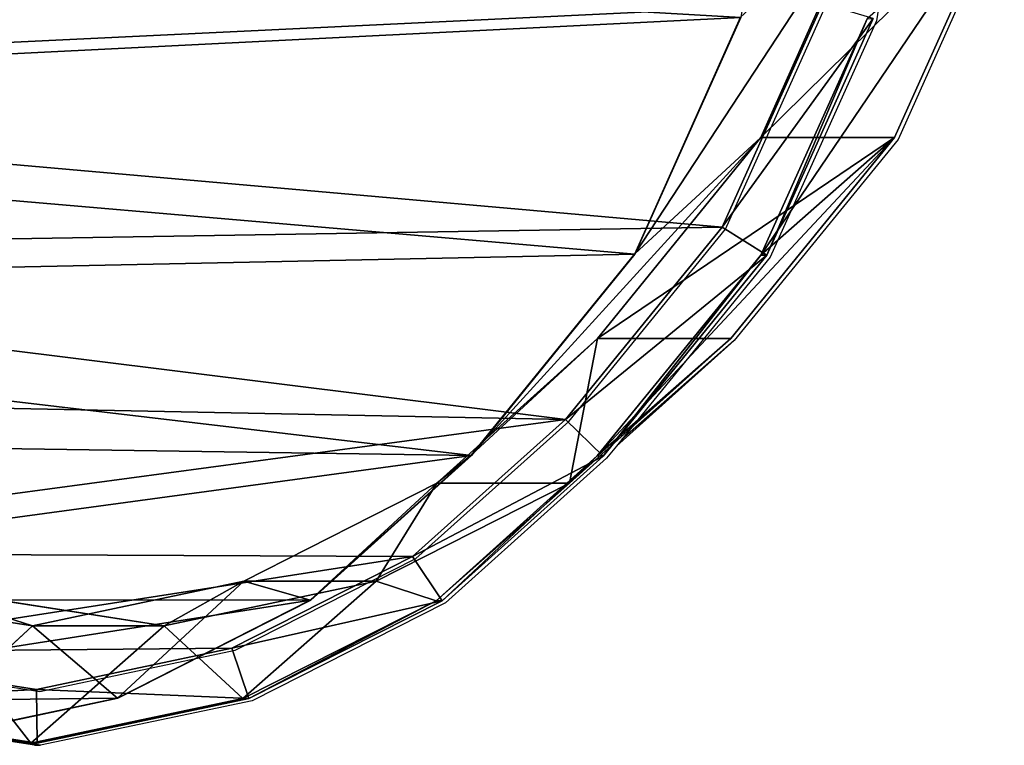
# Model space of a CAD drawing. Units: centimetres. Extents: x -212 to 213, y -173 to 172.
# Drawn here: x 51 to 60, y 4 to 11 of the extents above; entities that cross this region are included whole.
import ezdxf

# ---------------------------------------------------------------- set-up
doc = ezdxf.new("R2010")
doc.units = ezdxf.units.CM
doc.header["$LTSCALE"] = 2.54
doc.layers.get('0').update_dxf_attribs({"true_color": 0xffffff})
doc.layers.add('VP-EQ', color=7, linetype='Continuous', true_color=0x8a3492)

# ---------------------------------------------------------------- blocks, each defined once
blk = doc.blocks.new('Grupa2_1')
at = {"color": 0}
for p, q in [((-13.071, 62.6163, 85.4364), (-10.8376, 61.6127, 85.3951)), ((-13.071, 62.6163, 85.4364), (-10.8376, 61.6127, 85.3951)), ((-10.8376, 61.6127, 85.3951), (-10.8367, 60.3494, 55.2398)), ((-9.7258, 60.3507, 115.5017), (-10.8376, 61.6127, 85.3951)), ((-10.8376, 61.6127, 85.3951), (-8.9401, 60.0644, 85.3602)), ((-10.8376, 61.6127, 85.3951), (-10.8367, 60.3494, 55.2398)), ((-9.7258, 60.3507, 115.5017), (-10.8376, 61.6127, 85.3951)), ((-10.8376, 61.6127, 85.3951), (-8.9401, 60.0644, 85.3602)), ((-11.9588, 61.4091, 119.4998), (-9.7258, 60.4068, 119.4998)), ((-11.9588, 61.4091, 119.4998), (-9.7258, 60.4068, 119.4998)), ((-10.8367, 60.3494, 55.2398), (-13.0704, 61.3479, 55.1578)), ((-10.8367, 60.3494, 55.2398), (-13.0704, 61.3479, 55.1578)), ((-11.9585, 61.3536, 115.557), (-9.7258, 60.3507, 115.5017)), ((-11.9585, 61.3536, 115.557), (-9.7258, 60.3507, 115.5017)), ((-9.9905, 59.9841, 119.9998), (-12.1033, 60.9324, 119.9998)), ((-9.9905, 59.9841, 119.9998), (-12.1033, 60.9324, 119.9998)), ((-8.9392, 58.8066, 55.3378), (-10.8367, 60.3494, 55.2398)), ((-10.8367, 60.3494, 55.2398), (-9.7378, 59.1598, 25.3988)), ((-8.9392, 58.8066, 55.3378), (-10.8367, 60.3494, 55.2398)), ((-10.8367, 60.3494, 55.2398), (-9.7378, 59.1598, 25.3988)), ((-9.7258, 60.4068, 119.4998), (-9.9905, 59.9841, 119.9998)), ((-9.7258, 60.4068, 119.4998), (-9.9905, 59.9841, 119.9998)), ((-9.7258, 60.4068, 119.4998), (-9.7258, 60.3507, 115.5017)), ((-9.7258, 60.4068, 119.4998), (-9.7258, 60.3507, 115.5017)), ((-9.7258, 60.4068, 119.4998), (-7.8289, 58.8601, 119.5002)), ((-9.7258, 60.4068, 119.4998), (-7.8289, 58.8601, 119.5002)), ((-9.7258, 60.3507, 115.5017), (-7.8293, 58.8034, 115.445)), ((-9.7258, 60.3507, 115.5017), (-7.8293, 58.8034, 115.445)), ((-11.9712, 60.1587, 25.3377), (-9.7378, 59.1598, 25.3988)), ((-11.9712, 60.1587, 25.3377), (-9.7378, 59.1598, 25.3988)), ((-11.9688, 60.1603), (-9.7342, 59.1609)), ((-11.9688, 60.1603), (-9.7342, 59.1609)), ((-8.9401, 60.0644, 85.3602), (-8.9392, 58.8066, 55.3378)), ((-7.8293, 58.8034, 115.445), (-8.9401, 60.0644, 85.3602)), ((-7.5729, 58.5426, 85.3348), (-8.9401, 60.0644, 85.3602)), ((-7.8293, 58.8034, 115.445), (-8.9401, 60.0644, 85.3602)), ((-8.9401, 60.0644, 85.3602), (-8.9392, 58.8066, 55.3378)), ((-7.5729, 58.5426, 85.3348), (-8.9401, 60.0644, 85.3602)), ((-8.1748, 58.504, 119.9998), (-9.9905, 59.9841, 119.9998)), ((-8.1748, 58.504, 119.9998), (-9.9905, 59.9841, 119.9998)), ((-9.7342, 59.1609), (-9.7378, 59.1598, 25.3988)), ((-9.7342, 59.1609), (-9.7378, 59.1598, 25.3988)), ((-9.7378, 59.1598, 25.3988), (-7.8393, 57.6159, 25.4646)), ((-9.7378, 59.1598, 25.3988), (-7.8393, 57.6159, 25.4646)), ((-9.7342, 59.1609), (-7.8355, 57.6168)), ((-9.7342, 59.1609), (-7.8355, 57.6168)), ((-7.8289, 58.8601, 119.5002), (-8.1748, 58.504, 119.9998)), ((-7.8289, 58.8601, 119.5002), (-8.1748, 58.504, 119.9998)), ((-7.8289, 58.8601, 119.5002), (-7.8293, 58.8034, 115.445)), ((-7.8289, 58.8601, 119.5002), (-7.8293, 58.8034, 115.445)), ((-7.8289, 58.8601, 119.5002), (-6.4624, 57.3397, 119.4994)), ((-7.8289, 58.8601, 119.5002), (-6.4624, 57.3397, 119.4994)), ((-7.5726, 57.2903, 55.4252), (-8.9392, 58.8066, 55.3378)), ((-7.8393, 57.6159, 25.4646), (-8.9392, 58.8066, 55.3378)), ((-7.5726, 57.2903, 55.4252), (-8.9392, 58.8066, 55.3378)), ((-7.8393, 57.6159, 25.4646), (-8.9392, 58.8066, 55.3378)), ((-7.8293, 58.8034, 115.445), (-6.4629, 57.2826, 115.3986)), ((-7.8293, 58.8034, 115.445), (-6.4629, 57.2826, 115.3986)), ((-6.879, 57.0612, 119.9998), (-8.1748, 58.504, 119.9998)), ((-6.879, 57.0612, 119.9998), (-8.1748, 58.504, 119.9998)), ((-6.4629, 57.2826, 115.3986), (-7.5729, 58.5426, 85.3348)), ((-6.6477, 56.7173, 85.3179), (-7.5729, 58.5426, 85.3348)), ((-6.4629, 57.2826, 115.3986), (-7.5729, 58.5426, 85.3348)), ((-7.5726, 57.2903, 55.4252), (-7.5729, 58.5426, 85.3348)), ((-6.6477, 56.7173, 85.3179), (-7.5729, 58.5426, 85.3348)), ((-7.5726, 57.2903, 55.4252), (-7.5729, 58.5426, 85.3348)), ((-7.8393, 57.6159, 25.4646), (-7.8355, 57.6168)), ((-7.8393, 57.6159, 25.4646), (-7.8355, 57.6168)), ((-6.4688, 56.0952, 25.5201), (-7.8393, 57.6159, 25.4646)), ((-6.4688, 56.0952, 25.5201), (-7.8393, 57.6159, 25.4646)), ((-7.8355, 57.6168), (-6.4681, 56.0997)), ((-7.8355, 57.6168), (-6.4681, 56.0997)), ((-6.6473, 55.4692, 55.5166), (-7.5726, 57.2903, 55.4252)), ((-7.5726, 57.2903, 55.4252), (-6.4688, 56.0952, 25.5201)), ((-7.5726, 57.2903, 55.4252), (-6.4688, 56.0952, 25.5201)), ((-6.6473, 55.4692, 55.5166), (-7.5726, 57.2903, 55.4252)), ((-6.4624, 57.3397, 119.4994), (-6.879, 57.0612, 119.9998)), ((-6.4624, 57.3397, 119.4994), (-6.879, 57.0612, 119.9998)), ((-6.4624, 57.3397, 119.4994), (-6.4629, 57.2826, 115.3986)), ((-6.4624, 57.3397, 119.4994), (-6.4629, 57.2826, 115.3986)), ((-5.5387, 55.4586, 115.3559), (-6.4629, 57.2826, 115.3986)), ((-5.5387, 55.4586, 115.3559), (-6.4629, 57.2826, 115.3986)), ((-6.4624, 57.3397, 119.4994), (-5.5381, 55.516, 119.4998)), ((-6.4624, 57.3397, 119.4994), (-5.5381, 55.516, 119.4998)), ((-6.0141, 55.3553, 119.9998), (-6.879, 57.0612, 119.9998)), ((-6.0141, 55.3553, 119.9998), (-6.879, 57.0612, 119.9998)), ((-6.6473, 55.4692, 55.5166), (-6.6477, 56.7173, 85.3179)), ((-6.6477, 56.7173, 85.3179), (-6.2252, 54.7154, 85.3101)), ((-6.6477, 56.7173, 85.3179), (-6.2252, 54.7154, 85.3101)), ((-6.6477, 56.7173, 85.3179), (-5.5387, 55.4586, 115.3559)), ((-6.6477, 56.7173, 85.3179), (-5.5387, 55.4586, 115.3559)), ((-6.6473, 55.4692, 55.5166), (-6.6477, 56.7173, 85.3179)), ((-6.4681, 56.0997), (-6.4688, 56.0952, 25.5201)), ((-6.4681, 56.0997), (-6.4688, 56.0952, 25.5201)), ((-5.5428, 54.2741, 25.5735), (-6.4688, 56.0952, 25.5201)), ((-5.5428, 54.2741, 25.5735), (-6.4688, 56.0952, 25.5201)), ((-6.4681, 56.0997), (-5.5413, 54.2769)), ((-6.4681, 56.0997), (-5.5413, 54.2769)), ((-6.0141, 55.3553, 119.9998), (-5.5381, 55.516, 119.4998)), ((-6.0141, 55.3553, 119.9998), (-5.5381, 55.516, 119.4998)), ((-5.5381, 55.516, 119.4998), (-5.5387, 55.4586, 115.3559)), ((-5.5381, 55.516, 119.4998), (-5.5387, 55.4586, 115.3559)), ((-5.5381, 55.516, 119.4998), (-5.1165, 53.5154, 119.4998)), ((-5.5381, 55.516, 119.4998), (-5.1165, 53.5154, 119.4998)), ((-5.5428, 54.2741, 25.5735), (-6.6473, 55.4692, 55.5166)), ((-6.6473, 55.4692, 55.5166), (-6.2247, 53.4712, 55.606)), ((-6.6473, 55.4692, 55.5166), (-6.2247, 53.4712, 55.606)), ((-5.5428, 54.2741, 25.5735), (-6.6473, 55.4692, 55.5166)), ((-5.5387, 55.4586, 115.3559), (-5.1173, 53.458, 115.3201)), ((-5.5387, 55.4586, 115.3559), (-5.1173, 53.458, 115.3201)), ((-5.6251, 53.5092, 119.9998), (-6.0141, 55.3553, 119.9998)), ((-5.6251, 53.5092, 119.9998), (-6.0141, 55.3553, 119.9998)), ((-6.2252, 54.7154, 85.3101), (-6.6015, 52.3005, 85.3171)), ((-6.2252, 54.7154, 85.3101), (-6.6015, 52.3005, 85.3171)), ((-6.2247, 53.4712, 55.606), (-6.2252, 54.7154, 85.3101)), ((-6.2247, 53.4712, 55.606), (-6.2252, 54.7154, 85.3101)), ((-6.2252, 54.7154, 85.3101), (-5.1173, 53.458, 115.3201)), ((-6.2252, 54.7154, 85.3101), (-5.1173, 53.458, 115.3201)), ((-5.5413, 54.2769), (-5.5428, 54.2741, 25.5735)), ((-5.5413, 54.2769), (-5.5428, 54.2741, 25.5735)), ((-5.5428, 54.2741, 25.5735), (-5.1188, 52.2749, 25.6211)), ((-5.5428, 54.2741, 25.5735), (-5.1188, 52.2749, 25.6211)), ((-5.1172, 52.2771), (-5.5413, 54.2769)), ((-5.1172, 52.2771), (-5.5413, 54.2769)), ((-6.2247, 53.4712, 55.606), (-6.6011, 51.0595, 55.6976)), ((-6.2247, 53.4712, 55.606), (-6.6011, 51.0595, 55.6976)), ((-5.1188, 52.2749, 25.6211), (-6.2247, 53.4712, 55.606)), ((-5.1188, 52.2749, 25.6211), (-6.2247, 53.4712, 55.606)), ((-5.9783, 51.2518, 119.9999), (-5.6251, 53.5092, 119.9998)), ((-5.9783, 51.2518, 119.9999), (-5.6251, 53.5092, 119.9998)), ((-5.6251, 53.5092, 119.9998), (-5.1165, 53.5154, 119.4998)), ((-5.6251, 53.5092, 119.9998), (-5.1165, 53.5154, 119.4998)), ((-5.1173, 53.458, 115.3201), (-5.4948, 51.0447, 115.2932)), ((-5.1173, 53.458, 115.3201), (-5.4948, 51.0447, 115.2932)), ((-5.1165, 53.5154, 119.4998), (-5.4941, 51.1022, 119.4998)), ((-5.1165, 53.5154, 119.4998), (-5.4941, 51.1022, 119.4998)), ((-5.1173, 53.458, 115.3201), (-5.1165, 53.5154, 119.4998)), ((-5.1173, 53.458, 115.3201), (-5.1165, 53.5154, 119.4998))]:
    blk.add_line(p, q, dxfattribs=at)
mesh = blk.add_polyface(dxfattribs=at)
corners = [(-13.071, 62.6163, 85.4364), (-10.8367, 60.3494, 55.2398), (-13.0704, 61.3479, 55.1578), (-10.8376, 61.6127, 85.3951)]
mesh.append_faces([[corners[k] for k in face] for face in [(0, 1, 2), (1, 0, 3)]], dxfattribs={"vtx0": -1, "color": 0})
mesh = blk.add_polyface(dxfattribs=at)
corners = [(-13.071, 62.6163, 85.4364), (-9.7258, 60.3507, 115.5017), (-10.8376, 61.6127, 85.3951), (-11.9585, 61.3536, 115.557)]
mesh.append_faces([[corners[k] for k in face] for face in [(0, 1, 2), (1, 0, 3)]], dxfattribs={"vtx0": -1, "color": 0})
mesh = blk.add_polyface(dxfattribs=at)
corners = [(-10.8376, 61.6127, 85.3951), (-8.9392, 58.8066, 55.3378), (-10.8367, 60.3494, 55.2398), (-8.9401, 60.0644, 85.3602)]
mesh.append_faces([[corners[k] for k in face] for face in [(0, 1, 2), (1, 0, 3)]], dxfattribs={"vtx0": -1, "color": 0})
mesh = blk.add_polyface(dxfattribs=at)
corners = [(-10.8376, 61.6127, 85.3951), (-7.8293, 58.8034, 115.445), (-8.9401, 60.0644, 85.3602), (-9.7258, 60.3507, 115.5017)]
mesh.append_faces([[corners[k] for k in face] for face in [(0, 1, 2), (1, 0, 3)]], dxfattribs={"vtx0": -1, "color": 0})
mesh = blk.add_polyface(dxfattribs=at)
corners = [(-9.9905, 59.9841, 119.9998), (-11.9588, 61.4091, 119.4998), (-12.1033, 60.9324, 119.9998), (-9.7258, 60.4068, 119.4998)]
mesh.append_faces([[corners[k] for k in face] for face in [(0, 1, 2), (1, 0, 3)]], dxfattribs={"vtx0": -1, "color": 0})
mesh = blk.add_polyface(dxfattribs=at)
corners = [(-11.9585, 61.3536, 115.557), (-9.7258, 60.4068, 119.4998), (-9.7258, 60.3507, 115.5017), (-11.9588, 61.4091, 119.4998)]
mesh.append_faces([[corners[k] for k in face] for face in [(0, 1, 2), (1, 0, 3)]], dxfattribs={"vtx0": -1, "color": 0})
mesh = blk.add_polyface(dxfattribs=at)
corners = [(-21.1533, 50.0262, 119.9998), (-21.2896, 54.4264, 119.9997), (-21.3681, 52.1562, 119.9998), (-20.8467, 56.5729, 119.9997), (-20.4057, 48.0544, 119.9998), (-20.0986, 58.3929, 119.9997), (-19.1902, 46.3651, 119.9998), (-18.484, 59.8418, 119.9997), (-17.3551, 45.1688, 119.9998), (-16.5062, 60.8453, 119.9997), (-15.247, 44.4797, 119.9999), (-14.3626, 61.2971, 119.9997), (-13.0443, 44.3604, 119.9999), (-12.1033, 60.9324, 119.9998), (-11.3317, 44.8066, 119.9999), (-9.9905, 59.9841, 119.9998), (-9.7584, 45.7924, 119.9999), (-8.1748, 58.504, 119.9998), (-8.3974, 47.3001, 119.9999), (-6.9141, 49.1391, 119.9999), (-6.879, 57.0612, 119.9998), (-5.9783, 51.2518, 119.9999), (-6.0141, 55.3553, 119.9998), (-5.6251, 53.5092, 119.9998)]
mesh.append_faces([[corners[k] for k in face] for face in [(0, 1, 2), (22, 21, 23)]], dxfattribs={"vtx0": -1, "color": 0})
mesh.append_faces([[corners[k] for k in face] for face in [(1, 0, 3), (3, 4, 5), (5, 6, 7), (7, 8, 9), (9, 10, 11), (11, 12, 13), (13, 14, 15), (15, 16, 17), (17, 19, 20), (20, 21, 22)]], dxfattribs={"vtx0": -1, "vtx1": -1, "color": 0})
mesh.append_faces([[corners[k] for k in face] for face in [(3, 0, 4), (5, 4, 6), (7, 6, 8), (9, 8, 10), (11, 10, 12), (13, 12, 14), (15, 14, 16), (17, 16, 18), (17, 18, 19), (20, 19, 21)]], dxfattribs={"vtx0": -1, "vtx2": -1, "color": 0})
mesh = blk.add_polyface(dxfattribs=at)
corners = [(-13.0704, 61.3479, 55.1578), (-9.7378, 59.1598, 25.3988), (-11.9712, 60.1587, 25.3377), (-10.8367, 60.3494, 55.2398)]
mesh.append_faces([[corners[k] for k in face] for face in [(0, 1, 2), (1, 0, 3)]], dxfattribs={"vtx0": -1, "color": 0})
mesh = blk.add_polyface(dxfattribs=at)
corners = [(-21.7902, 53.2181), (-21.6406, 48.6431), (-21.8683, 50.8718), (-21.3321, 55.4523), (-20.8432, 46.5496), (-20.5253, 57.4225), (-19.5328, 44.7325), (-18.7786, 58.9938), (-17.5624, 43.4523), (-16.6845, 60.0597), (-15.3282, 42.7253), (-14.3857, 60.5472), (-12.9819, 42.6013), (-11.9688, 60.1603), (-11.1201, 43.0888), (-9.7342, 59.1609), (-9.424, 44.1546), (-7.8355, 57.6168), (-8.0092, 45.7258), (-6.4781, 47.6289), (-6.4681, 56.0997), (-5.4917, 49.8632), (-5.5413, 54.2769), (-5.1172, 52.2771)]
mesh.append_faces([[corners[k] for k in face] for face in [(0, 1, 2), (21, 22, 23)]], dxfattribs={"vtx0": -1, "color": 0})
mesh.append_faces([[corners[k] for k in face] for face in [(1, 3, 4), (4, 5, 6), (6, 7, 8), (8, 9, 10), (10, 11, 12), (12, 13, 14), (14, 15, 16), (16, 17, 18), (18, 17, 19), (19, 20, 21)]], dxfattribs={"vtx0": -1, "vtx1": -1, "color": 0})
mesh.append_faces([[corners[k] for k in face] for face in [(1, 0, 3), (4, 3, 5), (6, 5, 7), (8, 7, 9), (10, 9, 11), (12, 11, 13), (14, 13, 15), (16, 15, 17), (19, 17, 20), (21, 20, 22)]], dxfattribs={"vtx0": -1, "vtx2": -1, "color": 0})
mesh = blk.add_polyface(dxfattribs=at)
corners = [(-10.8367, 60.3494, 55.2398), (-7.8393, 57.6159, 25.4646), (-9.7378, 59.1598, 25.3988), (-8.9392, 58.8066, 55.3378)]
mesh.append_faces([[corners[k] for k in face] for face in [(0, 1, 2), (1, 0, 3)]], dxfattribs={"vtx0": -1, "color": 0})
mesh = blk.add_polyface(dxfattribs=at)
corners = [(-8.1748, 58.504, 119.9998), (-9.7258, 60.4068, 119.4998), (-9.9905, 59.9841, 119.9998), (-7.8289, 58.8601, 119.5002)]
mesh.append_faces([[corners[k] for k in face] for face in [(0, 1, 2), (1, 0, 3)]], dxfattribs={"vtx0": -1, "color": 0})
mesh = blk.add_polyface(dxfattribs=at)
corners = [(-9.7258, 60.3507, 115.5017), (-7.8289, 58.8601, 119.5002), (-7.8293, 58.8034, 115.445), (-9.7258, 60.4068, 119.4998)]
mesh.append_faces([[corners[k] for k in face] for face in [(0, 1, 2), (1, 0, 3)]], dxfattribs={"vtx0": -1, "color": 0})
mesh = blk.add_polyface(dxfattribs=at)
corners = [(-11.9712, 60.1587, 25.3377), (-9.7342, 59.1609), (-11.9688, 60.1603), (-9.7378, 59.1598, 25.3988)]
mesh.append_faces([[corners[k] for k in face] for face in [(0, 1, 2), (1, 0, 3)]], dxfattribs={"vtx0": -1, "color": 0})
mesh = blk.add_polyface(dxfattribs=at)
corners = [(-7.5729, 58.5426, 85.3348), (-7.8293, 58.8034, 115.445), (-6.4629, 57.2826, 115.3986), (-8.9401, 60.0644, 85.3602)]
mesh.append_faces([[corners[k] for k in face] for face in [(0, 1, 2), (1, 0, 3)]], dxfattribs={"vtx0": -1, "color": 0})
mesh = blk.add_polyface(dxfattribs=at)
corners = [(-8.9392, 58.8066, 55.3378), (-7.5729, 58.5426, 85.3348), (-7.5726, 57.2903, 55.4252), (-8.9401, 60.0644, 85.3602)]
mesh.append_faces([[corners[k] for k in face] for face in [(0, 1, 2), (1, 0, 3)]], dxfattribs={"vtx0": -1, "color": 0})
mesh = blk.add_polyface(dxfattribs=at)
corners = [(-9.7378, 59.1598, 25.3988), (-7.8355, 57.6168), (-9.7342, 59.1609), (-7.8393, 57.6159, 25.4646)]
mesh.append_faces([[corners[k] for k in face] for face in [(0, 1, 2), (1, 0, 3)]], dxfattribs={"vtx0": -1, "color": 0})
mesh = blk.add_polyface(dxfattribs=at)
corners = [(-6.879, 57.0612, 119.9998), (-7.8289, 58.8601, 119.5002), (-8.1748, 58.504, 119.9998), (-6.4624, 57.3397, 119.4994)]
mesh.append_faces([[corners[k] for k in face] for face in [(0, 1, 2), (1, 0, 3)]], dxfattribs={"vtx0": -1, "color": 0})
mesh = blk.add_polyface(dxfattribs=at)
corners = [(-7.8293, 58.8034, 115.445), (-6.4624, 57.3397, 119.4994), (-6.4629, 57.2826, 115.3986), (-7.8289, 58.8601, 119.5002)]
mesh.append_faces([[corners[k] for k in face] for face in [(0, 1, 2), (1, 0, 3)]], dxfattribs={"vtx0": -1, "color": 0})
mesh = blk.add_polyface(dxfattribs=at)
corners = [(-7.8393, 57.6159, 25.4646), (-7.5726, 57.2903, 55.4252), (-6.4688, 56.0952, 25.5201), (-8.9392, 58.8066, 55.3378)]
mesh.append_faces([[corners[k] for k in face] for face in [(0, 1, 2), (1, 0, 3)]], dxfattribs={"vtx0": -1, "color": 0})
mesh = blk.add_polyface(dxfattribs=at)
corners = [(-6.6477, 56.7173, 85.3179), (-6.4629, 57.2826, 115.3986), (-5.5387, 55.4586, 115.3559), (-7.5729, 58.5426, 85.3348)]
mesh.append_faces([[corners[k] for k in face] for face in [(0, 1, 2), (1, 0, 3)]], dxfattribs={"vtx0": -1, "color": 0})
mesh = blk.add_polyface(dxfattribs=at)
corners = [(-7.5726, 57.2903, 55.4252), (-6.6477, 56.7173, 85.3179), (-6.6473, 55.4692, 55.5166), (-7.5729, 58.5426, 85.3348)]
mesh.append_faces([[corners[k] for k in face] for face in [(0, 1, 2), (1, 0, 3)]], dxfattribs={"vtx0": -1, "color": 0})
mesh = blk.add_polyface(dxfattribs=at)
corners = [(-6.4681, 56.0997), (-7.8393, 57.6159, 25.4646), (-6.4688, 56.0952, 25.5201), (-7.8355, 57.6168)]
mesh.append_faces([[corners[k] for k in face] for face in [(0, 1, 2), (1, 0, 3)]], dxfattribs={"vtx0": -1, "color": 0})
mesh = blk.add_polyface(dxfattribs=at)
corners = [(-6.4688, 56.0952, 25.5201), (-6.6473, 55.4692, 55.5166), (-5.5428, 54.2741, 25.5735), (-7.5726, 57.2903, 55.4252)]
mesh.append_faces([[corners[k] for k in face] for face in [(0, 1, 2), (1, 0, 3)]], dxfattribs={"vtx0": -1, "color": 0})
mesh = blk.add_polyface(dxfattribs=at)
corners = [(-6.0141, 55.3553, 119.9998), (-6.4624, 57.3397, 119.4994), (-6.879, 57.0612, 119.9998), (-5.5381, 55.516, 119.4998)]
mesh.append_faces([[corners[k] for k in face] for face in [(0, 1, 2), (1, 0, 3)]], dxfattribs={"vtx0": -1, "color": 0})
mesh = blk.add_polyface(dxfattribs=at)
corners = [(-6.4629, 57.2826, 115.3986), (-5.5381, 55.516, 119.4998), (-5.5387, 55.4586, 115.3559), (-6.4624, 57.3397, 119.4994)]
mesh.append_faces([[corners[k] for k in face] for face in [(0, 1, 2), (1, 0, 3)]], dxfattribs={"vtx0": -1, "color": 0})
mesh = blk.add_polyface(dxfattribs=at)
corners = [(-6.6473, 55.4692, 55.5166), (-6.2252, 54.7154, 85.3101), (-6.2247, 53.4712, 55.606), (-6.6477, 56.7173, 85.3179)]
mesh.append_faces([[corners[k] for k in face] for face in [(0, 1, 2), (1, 0, 3)]], dxfattribs={"vtx0": -1, "color": 0})
mesh = blk.add_polyface(dxfattribs=at)
corners = [(-6.2252, 54.7154, 85.3101), (-5.5387, 55.4586, 115.3559), (-5.1173, 53.458, 115.3201), (-6.6477, 56.7173, 85.3179)]
mesh.append_faces([[corners[k] for k in face] for face in [(0, 1, 2), (1, 0, 3)]], dxfattribs={"vtx0": -1, "color": 0})
mesh = blk.add_polyface(dxfattribs=at)
corners = [(-5.5413, 54.2769), (-6.4688, 56.0952, 25.5201), (-5.5428, 54.2741, 25.5735), (-6.4681, 56.0997)]
mesh.append_faces([[corners[k] for k in face] for face in [(0, 1, 2), (1, 0, 3)]], dxfattribs={"vtx0": -1, "color": 0})
mesh = blk.add_polyface(dxfattribs=at)
corners = [(-5.6251, 53.5092, 119.9998), (-5.5381, 55.516, 119.4998), (-6.0141, 55.3553, 119.9998), (-5.1165, 53.5154, 119.4998)]
mesh.append_faces([[corners[k] for k in face] for face in [(0, 1, 2), (1, 0, 3)]], dxfattribs={"vtx0": -1, "color": 0})
mesh = blk.add_polyface(dxfattribs=at)
corners = [(-5.5387, 55.4586, 115.3559), (-5.1165, 53.5154, 119.4998), (-5.1173, 53.458, 115.3201), (-5.5381, 55.516, 119.4998)]
mesh.append_faces([[corners[k] for k in face] for face in [(0, 1, 2), (1, 0, 3)]], dxfattribs={"vtx0": -1, "color": 0})
mesh = blk.add_polyface(dxfattribs=at)
corners = [(-5.5428, 54.2741, 25.5735), (-6.2247, 53.4712, 55.606), (-5.1188, 52.2749, 25.6211), (-6.6473, 55.4692, 55.5166)]
mesh.append_faces([[corners[k] for k in face] for face in [(0, 1, 2), (1, 0, 3)]], dxfattribs={"vtx0": -1, "color": 0})
mesh = blk.add_polyface(dxfattribs=at)
corners = [(-6.2247, 53.4712, 55.606), (-6.6015, 52.3005, 85.3171), (-6.6011, 51.0595, 55.6976), (-6.2252, 54.7154, 85.3101)]
mesh.append_faces([[corners[k] for k in face] for face in [(0, 1, 2), (1, 0, 3)]], dxfattribs={"vtx0": -1, "color": 0})
mesh = blk.add_polyface(dxfattribs=at)
corners = [(-6.6015, 52.3005, 85.3171), (-5.1173, 53.458, 115.3201), (-5.4948, 51.0447, 115.2932), (-6.2252, 54.7154, 85.3101)]
mesh.append_faces([[corners[k] for k in face] for face in [(0, 1, 2), (1, 0, 3)]], dxfattribs={"vtx0": -1, "color": 0})
mesh = blk.add_polyface(dxfattribs=at)
corners = [(-5.1172, 52.2771), (-5.5428, 54.2741, 25.5735), (-5.1188, 52.2749, 25.6211), (-5.5413, 54.2769)]
mesh.append_faces([[corners[k] for k in face] for face in [(0, 1, 2), (1, 0, 3)]], dxfattribs={"vtx0": -1, "color": 0})
mesh = blk.add_polyface(dxfattribs=at)
corners = [(-5.1188, 52.2749, 25.6211), (-6.6011, 51.0595, 55.6976), (-5.4931, 49.8624, 25.6622), (-6.2247, 53.4712, 55.606)]
mesh.append_faces([[corners[k] for k in face] for face in [(0, 1, 2), (1, 0, 3)]], dxfattribs={"vtx0": -1, "color": 0})
mesh = blk.add_polyface(dxfattribs=at)
corners = [(-5.4941, 51.1022, 119.4998), (-5.6251, 53.5092, 119.9998), (-5.9783, 51.2518, 119.9999), (-5.1165, 53.5154, 119.4998)]
mesh.append_faces([[corners[k] for k in face] for face in [(0, 1, 2), (1, 0, 3)]], dxfattribs={"vtx0": -1, "color": 0})
mesh = blk.add_polyface(dxfattribs=at)
corners = [(-5.1173, 53.458, 115.3201), (-5.4941, 51.1022, 119.4998), (-5.4948, 51.0447, 115.2932), (-5.1165, 53.5154, 119.4998)]
mesh.append_faces([[corners[k] for k in face] for face in [(0, 1, 2), (1, 0, 3)]], dxfattribs={"vtx0": -1, "color": 0})
blk = doc.blocks.new('Grupa1_1')
at = {"color": 33, "true_color": 0xc3a27c}
blk.add_blockref('Grupa2_1', (0, 0), dxfattribs=at)
blk = doc.blocks.new('RB1939_')
at = {"color": 0}
for p, q in [((1779.1065, 140.9812), (1778.7164, 138.565)), ((1779.924, 139.6773), (1778.9205, 137.444)), ((1777.2919, 136.5969), (1778.2402, 138.7097)), ((1778.7164, 138.565), (1777.7142, 136.3321)), ((1778.9205, 137.444), (1777.3728, 135.5457)), ((1775.8121, 134.7808), (1777.2919, 136.5969)), ((1777.7142, 136.3321), (1776.3111, 134.6101)), ((1777.3728, 135.5457), (1776.2614, 134.5491)), ((1777.3728, 135.5457), (1776.3111, 134.6101)), ((1774.3687, 133.4857), (1775.8121, 134.7808)), ((1776.2614, 134.5491), (1776.1682, 134.4347)), ((1776.3111, 134.6101), (1776.2614, 134.5491)), ((1776.1682, 134.4347), (1774.6467, 133.0696)), ((1772.6631, 132.6205), (1774.3687, 133.4857)), ((1774.6467, 133.0696), (1772.8237, 132.1448)), ((1768.5596, 132.5846), (1770.817, 132.2314)), ((1770.817, 132.2314), (1772.6631, 132.6205)), ((1772.8237, 132.1448), (1770.8234, 131.7233)), ((1770.8234, 131.7233), (1768.4103, 132.1008)), ((1770.7656, 131.7233), (1770.0831, 131.83)), ((1770.7656, 131.7233), (1770.8234, 131.7233))]:
    blk.add_line(p, q, dxfattribs=at)
blk = doc.blocks.new('RB1939_2D')
at = {"layer": 'VP-EQ', "color": 0}
blk.add_blockref('RB1939_', (-458.0376, 166.1818), dxfattribs=at)

msp = doc.modelspace()

# ---------------------------------------------------------------- block references
at = {"color": 18, "true_color": 0x040404, "rotation": 270}
msp.add_blockref('Grupa1_1', (-2.3138, -0.802), dxfattribs=at)
at = {"layer": 'VP-EQ', "color": 0}
msp.add_blockref('RB1939_2D', (-1261.5521, -293.6096), dxfattribs=at)

doc.saveas('drawing.dxf')
